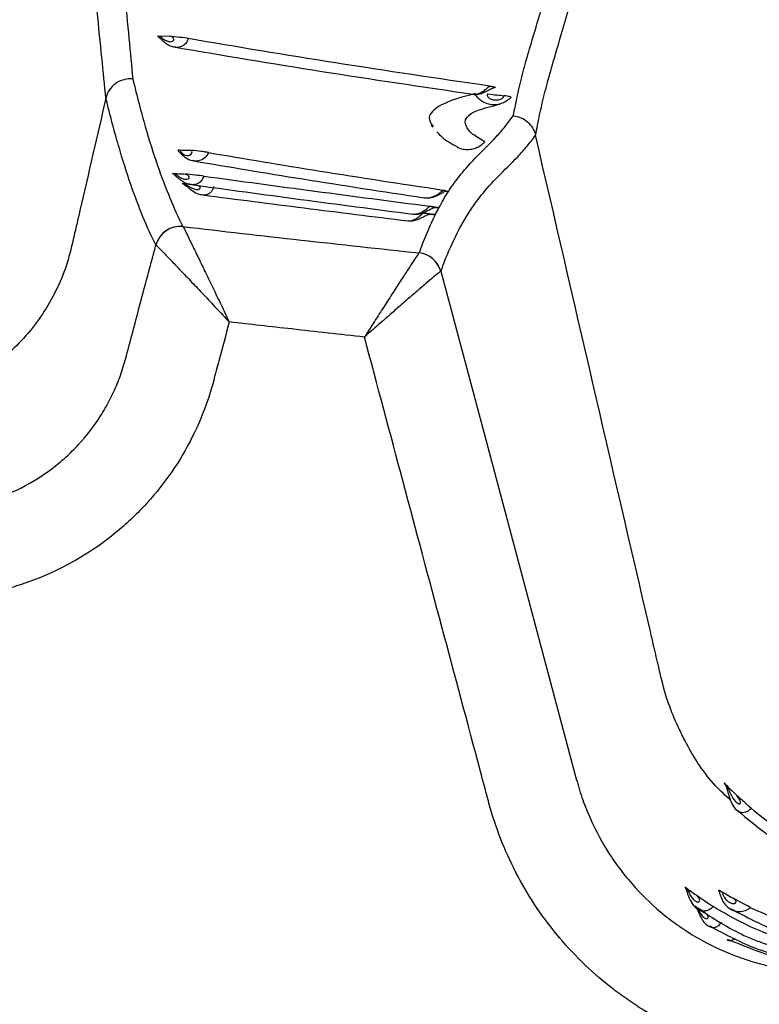
# Model space of a CAD drawing. Units: inches. Extents: x 200 to 359, y -256 to 259.
# Drawn here: x 271 to 273, y -254 to -252 of the extents above; entities that cross this region are included whole.
import ezdxf

# ---------------------------------------------------------------- set-up
doc = ezdxf.new("R2010")
doc.units = ezdxf.units.IN
doc.header["$MEASUREMENT"] = 0

msp = doc.modelspace()

# ---------------------------------------------------------------- linework, layer by layer
at = {"color": 7, "linetype": 'Continuous', "lineweight": 25}
for p, q in [((271.4258, -251.9408), (271.4521, -251.9419)), ((272.1669, -252.0547), (272.1652, -252.0546)), ((272.025, -252.1364), (272.0294, -252.1413)), ((272.0579, -252.2813), (272.0581, -252.2812)), ((272.0641, -252.2826), (272.0581, -252.282)), ((272.0355, -252.3178), (272.0341, -252.3177)), ((272.0259, -252.3328), (272.0219, -252.3326))]:
    msp.add_line(p, q, dxfattribs=at)
at = {"color": 7, "linetype": 'Continuous', "lineweight": 25, "flags": 128}
for points in [[(272.047, -252.4581), (272.1502, -252.8445), (272.3453, -253.5753), (272.3453, -253.5753)], [(272.6107, -253.8581), (272.6122, -253.8603), (272.6154, -253.8656), (272.6165, -253.8675), (272.6193, -253.8716), (272.6208, -253.8735), (272.6224, -253.8751), (272.6254, -253.8777), (272.6282, -253.8793), (272.6309, -253.8799), (272.6328, -253.8796), (272.6341, -253.8781), (272.6342, -253.8762), (272.634, -253.8752), (272.6316, -253.8707), (272.6312, -253.8702), (272.6249, -253.8645), (272.6249, -253.8645)]]:
    msp.add_lwpolyline(points, dxfattribs=at)
at = {"color": 7, "linetype": 'Continuous', "lineweight": 25}
for centre, start, end in [((271.4747, -252.4145), 83.3926, 165.0627), ((271.4749, -252.4146), 83.4383, 165.0364), ((271.9937, -252.4725), 15.0185, 83.8388), ((271.9939, -252.4724), 14.9949, 83.9004)]:
    msp.add_arc(centre, 0.055, start, end, dxfattribs=at)
for points, knots in [([(279.4953, -255.8288), (278.9193, -255.833), (278.3439, -255.8244), (277.4815, -255.8005), (277.1941, -255.7909), (276.6195, -255.7688), (276.3323, -255.7563), (275.4709, -255.7144), (274.8969, -255.6807), (273.7496, -255.6015), (273.1763, -255.5558), (272.317, -255.476), (272.0306, -255.4476), (271.6013, -255.4019), (271.4582, -255.3861), (271.1722, -255.3535), (271.0294, -255.3366), (270.3163, -255.2492), (269.7485, -255.1696), (268.9023, -255.0318), (268.6211, -254.9829), (268.0602, -254.8796), (267.7806, -254.8252), (266.9442, -254.6535), (266.3898, -254.5279), (265.2876, -254.2539), (264.7398, -254.1058), (263.9237, -253.864), (263.6526, -253.7802), (263.2473, -253.6497), (263.1125, -253.6054), (262.8432, -253.5152), (262.7088, -253.4694), (262.4406, -253.3757), (262.3068, -253.3278), (262.0399, -253.2293), (261.9069, -253.1787), (261.5088, -253.0234), (261.2448, -252.9152), (260.4555, -252.581), (259.9329, -252.3456), (259.2798, -252.051), (259.0839, -251.9626), (258.8879, -251.8747), (258.7571, -251.8162), (258.6917, -251.7871), (258.4956, -251.6993), (258.3651, -251.64), (258.1707, -251.5464), (258.106, -251.5144), (257.9776, -251.4492), (257.9139, -251.416), (257.5973, -251.2469), (257.3512, -251.1019), (256.874, -250.7911), (256.6428, -250.6255), (256.1965, -250.2721), (255.9814, -250.0843), (255.7238, -249.8339), (255.6729, -249.7831), (255.5722, -249.6798), (255.5223, -249.6273), (255.3756, -249.4682), (255.2812, -249.36), (255.0083, -249.0284), (254.8402, -248.7982), (254.5329, -248.3185), (254.3937, -248.0691), (254.2702, -247.8093)], [0, 0, 0, 0, 0.0625, 0.0625, 0.09375, 0.09375, 0.125, 0.125, 0.1875, 0.1875, 0.25, 0.25, 0.28125, 0.28125, 0.296875, 0.296875, 0.3125, 0.3125, 0.375, 0.375, 0.40625, 0.40625, 0.4375, 0.4375, 0.5, 0.5, 0.5625, 0.5625, 0.59375, 0.59375, 0.609375, 0.609375, 0.625, 0.625, 0.640625, 0.640625, 0.65625, 0.65625, 0.6875, 0.6875, 0.75, 0.75, 0.765625, 0.773438, 0.773438, 0.78125, 0.78125, 0.796875, 0.796875, 0.804688, 0.804688, 0.8125, 0.8125, 0.84375, 0.84375, 0.875, 0.875, 0.90625, 0.90625, 0.914063, 0.914063, 0.921875, 0.921875, 0.9375, 0.9375, 0.96875, 0.96875, 1, 1, 1, 1]), ([(272.2062, -252.1168), (272.2092, -252.1023), (272.2121, -252.0874), (272.2186, -252.057), (272.2223, -252.0415), (272.2348, -251.9933), (272.245, -251.9593), (272.2671, -251.8853), (272.279, -251.8453), (272.3033, -251.756), (272.3157, -251.7068), (272.3402, -251.5957), (272.3522, -251.5338), (272.3693, -251.4282), (272.3749, -251.3909), (272.3855, -251.3112), (272.3906, -251.2689), (272.405, -251.1334), (272.4134, -251.0317), (272.4233, -250.8551), (272.4261, -250.7922), (272.4307, -250.6566), (272.4324, -250.584), (272.4335, -250.5054)], [0, 0, 0, 0, 0.0625, 0.0625, 0.125, 0.125, 0.25, 0.25, 0.375, 0.375, 0.5, 0.5, 0.625, 0.625, 0.6875, 0.6875, 0.75, 0.75, 0.875, 0.875, 0.9375, 0.9375, 1, 1, 1, 1]), ([(272.255, -252.1592), (272.2579, -252.1447), (272.2607, -252.1298), (272.2672, -252.0994), (272.2708, -252.0838), (272.2831, -252.0356), (272.293, -252.0015), (272.3147, -251.9274), (272.3264, -251.8873), (272.3503, -251.7979), (272.3625, -251.7486), (272.3866, -251.6373), (272.3984, -251.5753), (272.4153, -251.4695), (272.4208, -251.4321), (272.4313, -251.3524), (272.4363, -251.31), (272.4506, -251.1744), (272.459, -251.0725), (272.469, -250.8958), (272.4719, -250.8328), (272.4766, -250.6972), (272.4784, -250.6246), (272.4795, -250.546)], [0, 0, 0, 0, 0.0625, 0.0625, 0.125, 0.125, 0.25, 0.25, 0.375, 0.375, 0.5, 0.5, 0.625, 0.625, 0.6875, 0.6875, 0.75, 0.75, 0.875, 0.875, 0.9375, 0.9375, 1, 1, 1, 1]), ([(271.291, -250.6953), (271.2937, -250.8041), (271.2966, -250.9005), (271.3013, -251.0319), (271.303, -251.0735), (271.3063, -251.1527), (271.308, -251.1904), (271.3132, -251.2983), (271.3167, -251.3634), (271.3239, -251.483), (271.3276, -251.5375), (271.3349, -251.638), (271.3386, -251.6839), (271.3458, -251.7689), (271.3493, -251.8079), (271.3595, -251.9172), (271.3655, -251.9801), (271.3709, -252.0356)], [0, 0, 0, 0, 0.125, 0.125, 0.1875, 0.1875, 0.25, 0.25, 0.375, 0.375, 0.5, 0.5, 0.625, 0.625, 0.75, 0.75, 1, 1, 1, 1]), ([(271.3119, -252.078), (271.3064, -252.0224), (271.2999, -251.9594), (271.2857, -251.8135), (271.2779, -251.73), (271.2665, -251.5792), (271.2627, -251.5247), (271.2553, -251.4048), (271.2516, -251.3396), (271.2446, -251.1956), (271.2413, -251.1169), (271.235, -250.9417), (271.232, -250.8453), (271.2294, -250.7365)], [0, 0, 0, 0, 0.25, 0.25, 0.5, 0.5, 0.625, 0.625, 0.75, 0.75, 0.875, 0.875, 1, 1, 1, 1]), ([(271.4258, -251.942), (271.4257, -251.9416), (271.4256, -251.9412), (271.4258, -251.9408), (271.4258, -251.9408)], [0, 0, 0, 0, 0.988225, 1, 1, 1, 1]), ([(271.4258, -251.9408), (271.4278, -251.9411), (271.4296, -251.942), (271.4334, -251.9444), (271.4355, -251.9462), (271.4406, -251.9499), (271.4433, -251.9514), (271.4484, -251.9533), (271.4508, -251.9538), (271.4551, -251.9539), (271.4571, -251.9535), (271.4601, -251.9518), (271.4611, -251.9504), (271.4608, -251.9472), (271.4595, -251.9455), (271.4561, -251.9431), (271.4541, -251.9422), (271.4521, -251.9419)], [0, 0, 0, 0, 0.125, 0.125, 0.25, 0.25, 0.375, 0.375, 0.5, 0.5, 0.625, 0.625, 0.75, 0.75, 0.875, 0.875, 1, 1, 1, 1]), ([(271.4257, -251.942), (271.4258, -251.9421), (271.4265, -251.9426), (271.429, -251.9448), (271.4339, -251.9492), (271.443, -251.9571), (271.4534, -251.964), (271.4619, -251.9651), (271.4641, -251.9654)], [0, 0, 0, 0, 0.017068, 0.121329, 0.243883, 0.461487, 0.859866, 1, 1, 1, 1]), ([(271.4929, -251.947), (271.4878, -251.9461), (271.4812, -251.9452), (271.4669, -251.9435), (271.4594, -251.9427), (271.4521, -251.9419)], [0, 0, 0, 0, 0.5, 0.5, 1, 1, 1, 1]), ([(271.4929, -251.947), (271.4919, -251.9495), (271.4896, -251.9554), (271.4829, -251.9626), (271.4747, -251.966), (271.4681, -251.9668), (271.4651, -251.9659), (271.464, -251.9656)], [0, 0, 0, 0, 0.194074, 0.463749, 0.761804, 0.918023, 1, 1, 1, 1]), ([(271.4643, -251.9659), (271.5703, -251.9839), (271.7811, -252.0196), (272.0061, -252.0527), (272.1179, -252.0691)], [0, 0, 0, 0, 0.503092, 1, 1, 1, 1]), ([(271.3709, -252.0356), (271.3643, -252.035), (271.3576, -252.0356), (271.3448, -252.039), (271.3388, -252.0418), (271.328, -252.0496), (271.3234, -252.0544), (271.316, -252.0654), (271.3134, -252.0715), (271.3119, -252.078)], [0, 0, 0, 0, 0.25, 0.25, 0.5, 0.5, 0.75, 0.75, 1, 1, 1, 1]), ([(271.3709, -252.0356), (271.3801, -252.0739), (271.3892, -252.1087), (271.4073, -252.1716), (271.4163, -252.1998), (271.4343, -252.2517), (271.4433, -252.2753), (271.4616, -252.3194), (271.4708, -252.3399), (271.4811, -252.3598)], [0, 0, 0, 0, 0.25, 0.25, 0.5, 0.5, 0.75, 0.75, 1, 1, 1, 1]), ([(272.1227, -252.068), (272.1147, -252.07), (272.0803, -252.0786), (272.0474, -252.0917), (272.0273, -252.1074), (272.0178, -252.1219), (272.0256, -252.1332), (272.0303, -252.1401)], [0, 0, 0, 0, 0.098147, 0.422724, 0.584944, 0.747163, 1, 1, 1, 1]), ([(272.1178, -252.0691), (272.1179, -252.0691), (272.1213, -252.0701), (272.1287, -252.0693), (272.1395, -252.0668), (272.1487, -252.0622), (272.1558, -252.0582), (272.1599, -252.0561), (272.1624, -252.055), (272.1642, -252.0545), (272.1646, -252.0544), (272.1653, -252.0546), (272.1657, -252.0548)], [0, 0, 0, 0, 0.003326, 0.159971, 0.324696, 0.515403, 0.614397, 0.679453, 0.740407, 0.808671, 0.904004, 1, 1, 1, 1]), ([(272.118, -252.069), (272.1184, -252.0691), (272.1211, -252.0699), (272.1274, -252.0687), (272.1361, -252.0653), (272.1451, -252.0593), (272.1508, -252.054), (272.1538, -252.0512)], [0, 0, 0, 0, 0.040857, 0.286199, 0.5269, 0.752671, 1, 1, 1, 1]), ([(272.2011, -252.076), (272.1957, -252.0816), (272.189, -252.0863), (272.1743, -252.0921), (272.1662, -252.0932), (272.1507, -252.0916), (272.1433, -252.0888), (272.134, -252.0824), (272.1311, -252.0798), (272.1263, -252.0743), (272.1243, -252.0713), (272.1227, -252.068)], [0, 0, 0, 0, 0.25, 0.25, 0.5, 0.5, 0.75, 0.75, 0.875, 0.875, 1, 1, 1, 1]), ([(272.1501, -252.0687), (272.1497, -252.0688), (272.1493, -252.0694), (272.1488, -252.0715), (272.1489, -252.0731), (272.1511, -252.0764), (272.1532, -252.078), (272.1582, -252.0804), (272.1611, -252.0812), (272.1672, -252.082), (272.1704, -252.082), (272.1766, -252.081), (272.1797, -252.0798), (272.1839, -252.0768), (272.1848, -252.0753), (272.1858, -252.0732), (272.186, -252.0726), (272.1863, -252.0725)], [0, 0, 0, 0, 0.125, 0.125, 0.25, 0.25, 0.375, 0.375, 0.5, 0.5, 0.625, 0.625, 0.75, 0.75, 0.875, 0.875, 1, 1, 1, 1]), ([(272.1501, -252.0687), (272.1568, -252.0694), (272.1636, -252.0701), (272.1704, -252.0708), (272.1757, -252.0714), (272.181, -252.0719), (272.1863, -252.0725)], [0.0005458248, 0.0005458248, 0.0005458248, 0.0005458248, 0.0010791934, 0.0010791934, 0.0010791934, 0.0014983501, 0.0014983501, 0.0014983501, 0.0014983501]), ([(272.1538, -252.0512), (272.1593, -252.052), (272.1629, -252.0527), (272.1664, -252.0538), (272.1665, -252.0542), (272.1669, -252.0547)], [0, 0, 0, 0, 0.5, 0.5, 1, 1, 1, 1]), ([(271.3119, -252.078), (271.2929, -252.1601), (271.2715, -252.2526), (271.2478, -252.3553), (271.2399, -252.3891), (271.2303, -252.4315), (271.206, -252.5), (271.155, -252.5853), (271.0701, -252.6669), (270.979, -252.7171), (270.8976, -252.7418), (270.8376, -252.7488), (270.7917, -252.7524), (270.705, -252.758), (270.6211, -252.7594), (270.5494, -252.7564), (270.5393, -252.756)], [0, 0, 0, 0, 0.211686, 0.2381502, 0.2646153, 0.2989797, 0.3471578, 0.4465148, 0.5452378, 0.6389343, 0.70467, 0.7570491, 0.7900038, 0.8201353, 0.9747698, 1, 1, 1, 1]), ([(271.4216, -252.4003), (271.4114, -252.3806), (271.4023, -252.3603), (271.3843, -252.3166), (271.3754, -252.2932), (271.3576, -252.2416), (271.3487, -252.2134), (271.3305, -252.1508), (271.3213, -252.1161), (271.3119, -252.078)], [0, 0, 0, 0, 0.25, 0.25, 0.5, 0.5, 0.75, 0.75, 1, 1, 1, 1]), ([(272.1092, -252.1145), (272.1138, -252.1113), (272.1228, -252.1048), (272.1587, -252.0956), (272.1767, -252.091)], [0, 0, 0, 0, 0.497555, 1, 1, 1, 1]), ([(272.2011, -252.076), (272.2023, -252.0757), (272.2011, -252.0752), (272.1951, -252.0739), (272.1905, -252.0732), (272.1863, -252.0725)], [0, 0, 0, 0, 0.5, 0.5, 1, 1, 1, 1]), ([(272.1437, -252.1738), (272.1339, -252.1681), (272.1133, -252.1559), (272.1006, -252.1386), (272.0993, -252.124), (272.1087, -252.1159), (272.112, -252.1131)], [0, 0, 0, 0, 0.265742, 0.555303, 0.844863, 1, 1, 1, 1]), ([(272.0641, -252.2826), (272.0719, -252.2705), (272.0808, -252.258), (272.1015, -252.2323), (272.1135, -252.2191), (272.1401, -252.1918), (272.1547, -252.1777), (272.1753, -252.1556), (272.182, -252.1481), (272.1945, -252.1327), (272.2005, -252.1248), (272.2062, -252.1168)], [0, 0, 0, 0, 0.25, 0.25, 0.5, 0.5, 0.75, 0.75, 0.875, 0.875, 1, 1, 1, 1]), ([(272.2062, -252.1168), (272.2177, -252.1178), (272.2288, -252.1226), (272.2462, -252.1376), (272.2524, -252.1481), (272.255, -252.1592)], [0, 0, 0, 0, 0.5, 0.5, 1, 1, 1, 1]), ([(272.0387, -252.1515), (272.0419, -252.1554), (272.052, -252.1677), (272.0701, -252.1776), (272.0824, -252.1844)], [0, 0, 0, 0, 0.3184734, 1, 1, 1, 1]), ([(269.7808, -252.1631), (269.8073, -252.2628), (269.8471, -252.4124), (269.8901, -252.5745), (269.9067, -252.6368), (269.9117, -252.6555), (269.9134, -252.6617), (269.9172, -252.674), (269.9193, -252.6801), (269.9301, -252.7105), (269.9409, -252.7342), (269.9606, -252.7687), (269.9678, -252.78), (269.9828, -252.8017), (269.9908, -252.8121), (270.0161, -252.8423), (270.0347, -252.8609), (270.0756, -252.895), (270.0972, -252.91), (270.1314, -252.9295), (270.1431, -252.9355), (270.1671, -252.9465), (270.1794, -252.9515), (270.2045, -252.9604), (270.2171, -252.9642), (270.2426, -252.9708), (270.2555, -252.9734), (270.2945, -252.98), (270.3207, -252.9839), (270.3992, -252.9943), (270.4515, -252.9993), (270.6087, -253.0087), (270.7135, -253.0073), (270.8707, -252.9938), (270.9233, -252.9874), (270.9883, -252.9771), (271.0013, -252.975), (271.0271, -252.9698), (271.0399, -252.9666), (271.0779, -252.9552), (271.1029, -252.9452), (271.1499, -252.9213), (271.1721, -252.9074), (271.2036, -252.8837), (271.2138, -252.8753), (271.2335, -252.8575), (271.243, -252.8481), (271.27, -252.8189), (271.2861, -252.798), (271.3073, -252.7646), (271.3139, -252.7531), (271.3262, -252.7295), (271.3318, -252.7173), (271.3418, -252.6928), (271.3463, -252.6804), (271.3521, -252.6615), (271.3539, -252.6552), (271.3572, -252.6424), (271.3657, -252.6106), (271.3877, -252.5277), (271.408, -252.4513), (271.4216, -252.4003)], [0, 0, 0, 0, 0.125, 0.1875, 0.203125, 0.203125, 0.210937, 0.210937, 0.21875, 0.21875, 0.25, 0.25, 0.265625, 0.265625, 0.28125, 0.28125, 0.3125, 0.3125, 0.34375, 0.34375, 0.359375, 0.359375, 0.375, 0.375, 0.390625, 0.390625, 0.40625, 0.40625, 0.4375, 0.4375, 0.5, 0.5, 0.625, 0.625, 0.6875, 0.6875, 0.703125, 0.703125, 0.71875, 0.71875, 0.75, 0.75, 0.78125, 0.78125, 0.796875, 0.796875, 0.8125, 0.8125, 0.84375, 0.84375, 0.859375, 0.859375, 0.875, 0.875, 0.890625, 0.890625, 0.898437, 0.898437, 0.90625, 0.9375, 1, 1, 1, 1]), ([(272.047, -252.4581), (272.0541, -252.4391), (272.0621, -252.4191), (272.0819, -252.3761), (272.0936, -252.3532), (272.1171, -252.3162), (272.1261, -252.3035), (272.147, -252.2773), (272.1592, -252.2638), (272.1864, -252.236), (272.2015, -252.2216), (272.223, -252.199), (272.2299, -252.1913), (272.2429, -252.1755), (272.249, -252.1675), (272.255, -252.1593)], [0, 0, 0, 0, 0.25, 0.25, 0.5, 0.5, 0.625, 0.625, 0.75, 0.75, 0.875, 0.875, 0.9375, 0.9375, 1, 1, 1, 1]), ([(272.0823, -252.1844), (272.0826, -252.1847), (272.0864, -252.1875), (272.0936, -252.1893), (272.1041, -252.1908), (272.1144, -252.1902), (272.1255, -252.1869), (272.1356, -252.1814), (272.141, -252.1764), (272.1437, -252.1738)], [0, 0, 0, 0, 0.01887, 0.221335, 0.322363, 0.497127, 0.670353, 0.828887, 1, 1, 1, 1]), ([(272.6836, -253.62), (272.6722, -253.6096), (272.6332, -253.5737), (272.5844, -253.4972), (272.5452, -253.41), (272.5278, -253.3387), (272.5162, -253.288), (272.4254, -252.8967), (272.3385, -252.5204), (272.255, -252.1593)], [0, 0, 0, 0, 0.030073, 0.10312, 0.17461, 0.215775, 0.245991, 0.276202, 1, 1, 1, 1]), ([(271.4696, -252.1925), (271.4704, -252.1934), (271.4726, -252.1958), (271.4783, -252.2019), (271.4876, -252.2094), (271.4968, -252.2148), (271.503, -252.215), (271.5039, -252.2151)], [0, 0, 0, 0, 0.104522, 0.294271, 0.5617, 0.935095, 1, 1, 1, 1]), ([(271.4698, -252.1923), (271.4699, -252.1921), (271.4699, -252.1917), (271.4726, -252.1916), (271.4738, -252.1915), (271.4738, -252.1915)], [0, 0, 0, 0, 0.439894, 0.99119, 1, 1, 1, 1]), ([(271.4738, -252.1915), (271.4816, -252.1918), (271.4893, -252.1921), (271.4971, -252.1924), (271.4976, -252.1924), (271.4982, -252.1925), (271.4987, -252.1925)], [0.00060183, 0.00060183, 0.00060183, 0.00060183, 0.0015875, 0.0015875, 0.0015875, 0.001658229, 0.001658229, 0.001658229, 0.001658229]), ([(271.4738, -252.1915), (271.4744, -252.1917), (271.4749, -252.1922), (271.4758, -252.1937), (271.4761, -252.1942), (271.477, -252.1957), (271.4775, -252.1966), (271.479, -252.1984), (271.4796, -252.199), (271.481, -252.2003), (271.4818, -252.2009), (271.4841, -252.2023), (271.4855, -252.2028), (271.4895, -252.2039), (271.4917, -252.2038), (271.4957, -252.2031), (271.4974, -252.2023), (271.4998, -252.2002), (271.5006, -252.1989), (271.5011, -252.1963), (271.5009, -252.1951), (271.5, -252.1933), (271.4993, -252.1927), (271.4987, -252.1925)], [0, 0, 0, 0, 0.125, 0.125, 0.1875, 0.1875, 0.25, 0.25, 0.28125, 0.28125, 0.3125, 0.3125, 0.375, 0.375, 0.5, 0.5, 0.625, 0.625, 0.75, 0.75, 0.875, 0.875, 1, 1, 1, 1]), ([(271.5374, -252.1973), (271.5355, -252.197), (271.5331, -252.1966), (271.5276, -252.1958), (271.5243, -252.1954), (271.5141, -252.1942), (271.5063, -252.1933), (271.4987, -252.1925)], [0, 0, 0, 0, 0.25, 0.25, 0.5, 0.5, 1, 1, 1, 1]), ([(271.5374, -252.1973), (271.5358, -252.2002), (271.5319, -252.2075), (271.5214, -252.2145), (271.511, -252.2169), (271.5052, -252.2155), (271.5039, -252.2151)], [0, 0, 0, 0, 0.239507, 0.599258, 0.909468, 1, 1, 1, 1]), ([(271.5374, -252.1973), (271.6149, -252.2107), (271.6966, -252.2242), (271.8682, -252.2517), (271.9581, -252.2656), (272.052, -252.2797)], [0, 0, 0, 0, 0.5, 0.5, 1, 1, 1, 1]), ([(271.505, -252.2156), (271.5826, -252.2288), (271.739, -252.2553), (271.9199, -252.2828), (272.011, -252.2967)], [0, 0, 0, 0, 0.496199, 1, 1, 1, 1]), ([(271.4591, -252.2435), (271.4589, -252.2433), (271.4588, -252.2431), (271.459, -252.2429), (271.459, -252.2429)], [0, 0, 0, 0, 0.986595, 1, 1, 1, 1]), ([(271.459, -252.2429), (271.4633, -252.2432), (271.4676, -252.2434), (271.4719, -252.2437), (271.4765, -252.244), (271.4811, -252.2443), (271.4857, -252.2446)], [0.0005415082, 0.0005415082, 0.0005415082, 0.0005415082, 0.001, 0.001, 0.001, 0.0014924277, 0.0014924277, 0.0014924277, 0.0014924277]), ([(271.459, -252.2429), (271.4611, -252.2432), (271.463, -252.2439), (271.467, -252.2463), (271.4691, -252.2481), (271.4742, -252.2516), (271.477, -252.2532), (271.4821, -252.2552), (271.4845, -252.2557), (271.489, -252.2559), (271.491, -252.2556), (271.4941, -252.2541), (271.4951, -252.2528), (271.4947, -252.2496), (271.4934, -252.248), (271.4898, -252.2456), (271.4877, -252.2449), (271.4857, -252.2446)], [0, 0, 0, 0, 0.125, 0.125, 0.25, 0.25, 0.375, 0.375, 0.5, 0.5, 0.625, 0.625, 0.75, 0.75, 0.875, 0.875, 1, 1, 1, 1]), ([(271.459, -252.2436), (271.4595, -252.244), (271.4608, -252.2449), (271.4644, -252.248), (271.4704, -252.2533), (271.48, -252.2607), (271.4903, -252.2665), (271.4976, -252.267), (271.4996, -252.2672)], [0, 0, 0, 0, 0.081878, 0.186833, 0.325671, 0.563819, 0.883256, 1, 1, 1, 1]), ([(271.479, -252.2652), (271.4796, -252.2653), (271.4806, -252.2655), (271.4844, -252.2678), (271.489, -252.2713), (271.4959, -252.277), (271.5058, -252.2841), (271.516, -252.2894), (271.5228, -252.2898), (271.5246, -252.2899)], [0, 0, 0, 0, 0.16406, 0.258462, 0.351053, 0.467077, 0.681187, 0.912687, 1, 1, 1, 1]), ([(271.4797, -252.2653), (271.4848, -252.2656), (271.49, -252.266), (271.4951, -252.2663), (271.4959, -252.2664), (271.4966, -252.2664), (271.4974, -252.2665)], [0.0005438546, 0.0005438546, 0.0005438546, 0.0005438546, 0.0010939313, 0.0010939313, 0.0010939313, 0.0011746779, 0.0011746779, 0.0011746779, 0.0011746779]), ([(271.4797, -252.2653), (271.4806, -252.2654), (271.4845, -252.266), (271.4896, -252.2687), (271.496, -252.2729), (271.501, -252.2756), (271.5054, -252.2774), (271.5088, -252.2783), (271.5119, -252.2786), (271.5146, -252.2785), (271.517, -252.2778), (271.5186, -252.2766), (271.519, -252.2753), (271.5188, -252.2739), (271.5182, -252.2726), (271.5165, -252.2708), (271.5148, -252.2701), (271.5136, -252.2696)], [0, 0, 0, 0, 0.050518, 0.214034, 0.306313, 0.393085, 0.47156, 0.54668, 0.593928, 0.663581, 0.726839, 0.780985, 0.833771, 0.846245, 0.903357, 0.931103, 1, 1, 1, 1]), ([(271.5267, -252.2491), (271.5216, -252.2484), (271.5149, -252.2476), (271.5006, -252.2461), (271.493, -252.2453), (271.4857, -252.2446)], [0, 0, 0, 0, 0.5, 0.5, 1, 1, 1, 1]), ([(271.5267, -252.2491), (271.5261, -252.2507), (271.5243, -252.2558), (271.5192, -252.2624), (271.5111, -252.2672), (271.5043, -252.2683), (271.5003, -252.2678), (271.4996, -252.2677)], [0, 0, 0, 0, 0.130685, 0.42179, 0.671702, 0.936517, 1, 1, 1, 1]), ([(271.5267, -252.2491), (271.6066, -252.26), (271.688, -252.271), (271.8533, -252.293), (271.9373, -252.3041), (272.0227, -252.3151)], [0, 0, 0, 0, 0.5, 0.5, 1, 1, 1, 1]), ([(271.4999, -252.2678), (271.5789, -252.2785), (271.7368, -252.3), (271.9026, -252.3217), (271.9854, -252.3325)], [0, 0, 0, 0, 0.500351, 1, 1, 1, 1]), ([(271.5486, -252.2716), (271.5478, -252.2741), (271.5462, -252.2794), (271.5414, -252.2856), (271.5349, -252.2898), (271.5289, -252.2911), (271.5253, -252.2904), (271.5246, -252.2903)], [0, 0, 0, 0, 0.209326, 0.436878, 0.680818, 0.932962, 1, 1, 1, 1]), ([(272.0104, -252.2966), (272.0146, -252.2969), (272.0232, -252.2974), (272.0359, -252.2937), (272.0462, -252.2884), (272.0529, -252.2842), (272.0564, -252.2821), (272.0577, -252.2814), (272.0579, -252.2813), (272.0579, -252.2813)], [0, 0, 0, 0, 0.223003, 0.462359, 0.694951, 0.8239, 0.904696, 0.978871, 1, 1, 1, 1]), ([(272.011, -252.2966), (272.014, -252.2968), (272.0207, -252.2973), (272.0315, -252.294), (272.0425, -252.288), (272.0488, -252.2825), (272.052, -252.2797)], [0, 0, 0, 0, 0.224275, 0.49617, 0.747298, 1, 1, 1, 1]), ([(272.052, -252.2797), (272.054, -252.2801), (272.0579, -252.2807), (272.0586, -252.2811), (272.0579, -252.2813), (272.0579, -252.2813)], [0, 0, 0, 0, 0.479801, 0.962786, 1, 1, 1, 1]), ([(272.057, -252.2818), (272.0571, -252.2818), (272.0579, -252.2819), (272.0604, -252.2822), (272.0627, -252.2825), (272.0641, -252.2826)], [0, 0, 0, 0, 0.097223, 0.483362, 1, 1, 1, 1]), ([(271.5826, -252.5694), (271.5751, -252.5979), (271.5637, -252.6407), (271.5523, -252.6834), (271.5447, -252.712), (271.5405, -252.7261), (271.5263, -252.768), (271.5149, -252.7953), (271.4883, -252.8486), (271.4732, -252.874), (271.44, -252.9224), (271.4217, -252.9455), (271.3918, -252.9783), (271.3814, -252.989), (271.3599, -253.0095), (271.3489, -253.0193), (271.2923, -253.0664), (271.2427, -253.0974), (271.1751, -253.1277), (271.1613, -253.1333), (271.1334, -253.1435), (271.1053, -253.1528), (271.0768, -253.16), (271.0481, -253.1663), (271.0336, -253.1688), (270.9609, -253.1807), (270.9022, -253.1882), (270.7263, -253.2038), (270.6091, -253.2055), (270.4334, -253.1951), (270.3749, -253.1894), (270.3017, -253.1796), (270.2871, -253.1775), (270.2579, -253.1731), (270.2433, -253.1708), (270.1998, -253.1631), (270.1712, -253.1561), (270.129, -253.1425), (270.115, -253.1374), (270.0875, -253.1264), (270.074, -253.1205), (270.0343, -253.1014), (270.0088, -253.0869), (269.9721, -253.0626), (269.9601, -253.0541), (269.9366, -253.0361), (269.9251, -253.0267), (269.8918, -252.9973), (269.8712, -252.9764), (269.8329, -252.932), (269.8153, -252.9086), (269.7912, -252.8713), (269.7835, -252.8586), (269.7692, -252.8327), (269.7625, -252.8196), (269.7439, -252.7799), (269.7334, -252.7527), (269.7204, -252.711), (269.7167, -252.6969), (269.7092, -252.6687), (269.6755, -252.5418), (269.6418, -252.4149), (269.6118, -252.3021)], [0, 0, 0, 0, 0.03125, 0.046875, 0.046875, 0.0625, 0.0625, 0.09375, 0.09375, 0.125, 0.125, 0.15625, 0.15625, 0.171875, 0.171875, 0.1875, 0.1875, 0.25, 0.25, 0.265625, 0.265625, 0.28125, 0.296875, 0.296875, 0.3125, 0.3125, 0.375, 0.375, 0.5, 0.5, 0.5625, 0.5625, 0.578125, 0.578125, 0.59375, 0.59375, 0.625, 0.625, 0.640625, 0.640625, 0.65625, 0.65625, 0.6875, 0.6875, 0.703125, 0.703125, 0.71875, 0.71875, 0.75, 0.75, 0.78125, 0.78125, 0.796875, 0.796875, 0.8125, 0.8125, 0.84375, 0.84375, 0.859375, 0.859375, 0.875, 1, 1, 1, 1]), ([(271.525, -252.2905), (271.5987, -252.3), (271.7463, -252.319), (271.8983, -252.3379), (271.9744, -252.3474)], [0, 0, 0, 0, 0.499426, 1, 1, 1, 1]), ([(271.9744, -252.347), (271.9759, -252.3472), (271.9803, -252.348), (271.9891, -252.3447), (271.9993, -252.3384), (272.0057, -252.3325), (272.0087, -252.3297)], [0, 0, 0, 0, 0.146249, 0.459569, 0.743082, 1, 1, 1, 1]), ([(271.9852, -252.3322), (271.9883, -252.3325), (271.9954, -252.3331), (272.0068, -252.3303), (272.0173, -252.3256), (272.0254, -252.3213), (272.03, -252.319), (272.032, -252.3182), (272.0325, -252.3181), (272.0325, -252.3181)], [0, 0, 0, 0, 0.1734827, 0.4005648, 0.6493883, 0.7996748, 0.8998178, 0.9919221, 1, 1, 1, 1]), ([(271.9854, -252.3324), (271.9885, -252.3325), (271.9948, -252.3326), (272.0054, -252.3284), (272.0148, -252.3222), (272.0205, -252.317), (272.0227, -252.3151)], [0, 0, 0, 0, 0.264996, 0.531277, 0.820109, 1, 1, 1, 1]), ([(272.0087, -252.3297), (272.0097, -252.3298), (272.0116, -252.3301), (272.0142, -252.3304), (272.0165, -252.3307), (272.0188, -252.3311), (272.021, -252.3315), (272.0229, -252.3318), (272.0241, -252.3322), (272.0248, -252.3324), (272.0252, -252.3325), (272.0254, -252.3326), (272.026, -252.3327), (272.028, -252.3329), (272.0314, -252.3333), (272.0338, -252.3335), (272.0352, -252.3336)], [0, 0, 0, 0, 0.072207, 0.144198, 0.21671, 0.290463, 0.395803, 0.507293, 0.630562, 0.751112, 0.765871, 0.77978, 0.805328, 0.855238, 0.917197, 1, 1, 1, 1]), ([(272.0227, -252.3151), (272.0235, -252.3152), (272.0252, -252.3154), (272.0273, -252.3157), (272.0293, -252.316), (272.0311, -252.3163), (272.0328, -252.3166), (272.0342, -252.317), (272.035, -252.3173), (272.0352, -252.3175), (272.0353, -252.3176), (272.0354, -252.3177), (272.0366, -252.3178), (272.0395, -252.3182), (272.0418, -252.3184), (272.043, -252.3185)], [0, 0, 0, 0, 0.071126, 0.14205, 0.213431, 0.285916, 0.390118, 0.49961, 0.624401, 0.750476, 0.782294, 0.81278, 0.865893, 0.923417, 1, 1, 1, 1]), ([(272.0325, -252.3181), (272.033, -252.3179), (272.0341, -252.3176), (272.0342, -252.3177), (272.0343, -252.3177)], [0, 0, 0, 0, 0.373303, 1, 1, 1, 1]), ([(272.043, -252.3185), (272.0406, -252.3183), (272.0382, -252.3181), (272.0357, -252.3178), (272.0357, -252.3178), (272.0356, -252.3178), (272.0355, -252.3178)], [0, 0, 0, 0, 0.0001858585, 0.0001858585, 0.0001858585, 0.0001915108, 0.0001915108, 0.0001915108, 0.0001915108]), ([(271.9744, -252.3472), (271.9771, -252.3474), (271.9835, -252.348), (271.994, -252.3455), (272.0041, -252.3411), (272.0123, -252.3368), (272.0174, -252.3343), (272.02, -252.3334), (272.0208, -252.3332), (272.021, -252.3332)], [0, 0, 0, 0, 0.155736, 0.371226, 0.621806, 0.783916, 0.885849, 0.975518, 1, 1, 1, 1]), ([(271.9997, -252.4177), (272.0044, -252.4048), (272.0095, -252.3914), (272.0212, -252.3635), (272.0276, -252.3489), (272.0352, -252.3336)], [0, 0, 0, 0, 0.5, 0.5, 1, 1, 1, 1]), ([(272.021, -252.3332), (272.0217, -252.333), (272.0232, -252.3326), (272.0241, -252.3327), (272.0245, -252.3327)], [0, 0, 0, 0, 0.429013, 1, 1, 1, 1]), ([(272.0352, -252.3336), (272.0322, -252.3334), (272.0292, -252.3331), (272.0261, -252.3328), (272.0261, -252.3328), (272.026, -252.3328), (272.0259, -252.3328)], [0, 0, 0, 0, 0.0002347891, 0.0002347891, 0.0002347891, 0.0002404453, 0.0002404453, 0.0002404453, 0.0002404453]), ([(271.4811, -252.3599), (271.4815, -252.3603), (271.4825, -252.3623), (271.4851, -252.3675), (271.4862, -252.3696), (271.4886, -252.3744), (271.4899, -252.3771), (271.4944, -252.3863), (271.4981, -252.3937), (271.5061, -252.4102), (271.5105, -252.4193), (271.5201, -252.4391), (271.5253, -252.4498), (271.5359, -252.4719), (271.5414, -252.4833), (271.5528, -252.507), (271.5587, -252.5193), (271.5676, -252.5379), (271.5706, -252.5442), (271.5766, -252.5568), (271.5796, -252.5631), (271.5826, -252.5694)], [0, 0, 0, 0, 0.125, 0.125, 0.1875, 0.1875, 0.25, 0.25, 0.375, 0.375, 0.5, 0.5, 0.625, 0.625, 0.75, 0.75, 0.875, 0.875, 0.9375, 0.9375, 1, 1, 1, 1]), ([(271.4217, -252.4004), (271.4222, -252.4007), (271.4239, -252.4022), (271.428, -252.4063), (271.4297, -252.408), (271.4335, -252.4119), (271.4357, -252.4141), (271.4428, -252.4214), (271.4485, -252.4274), (271.4613, -252.4407), (271.4683, -252.4481), (271.4835, -252.464), (271.4917, -252.4727), (271.5086, -252.4905), (271.5173, -252.4998), (271.5353, -252.5189), (271.5446, -252.5288), (271.5588, -252.5439), (271.5635, -252.549), (271.5731, -252.5592), (271.5779, -252.5643), (271.5826, -252.5694)], [0, 0, 0, 0, 0.125, 0.125, 0.1875, 0.1875, 0.25, 0.25, 0.375, 0.375, 0.5, 0.5, 0.625, 0.625, 0.75, 0.75, 0.875, 0.875, 0.9375, 0.9375, 1, 1, 1, 1]), ([(271.9996, -252.4178), (271.9992, -252.4181), (271.998, -252.4198), (271.9941, -252.4255), (271.9914, -252.4296), (271.9845, -252.4398), (271.9804, -252.446), (271.9711, -252.4603), (271.9659, -252.4682), (271.9547, -252.4855), (271.9486, -252.495), (271.9359, -252.5146), (271.9293, -252.5248), (271.9155, -252.5462), (271.9084, -252.5572), (271.8977, -252.574), (271.894, -252.5797), (271.8868, -252.591), (271.8831, -252.5968), (271.8795, -252.6024)], [0, 0, 0, 0, 0.125, 0.125, 0.25, 0.25, 0.375, 0.375, 0.5, 0.5, 0.625, 0.625, 0.75, 0.75, 0.875, 0.875, 0.9375, 0.9375, 1, 1, 1, 1]), ([(272.0469, -252.4582), (272.0463, -252.4584), (272.0447, -252.4597), (272.0392, -252.4641), (272.0353, -252.4672), (272.0258, -252.4752), (272.0201, -252.48), (272.0071, -252.4912), (271.9999, -252.4973), (271.9842, -252.5109), (271.9757, -252.5182), (271.9581, -252.5336), (271.9489, -252.5416), (271.9297, -252.5583), (271.9198, -252.567), (271.9048, -252.5801), (271.8998, -252.5846), (271.8896, -252.5935), (271.8845, -252.598), (271.8795, -252.6024)], [0, 0, 0, 0, 0.125, 0.125, 0.25, 0.25, 0.375, 0.375, 0.5, 0.5, 0.625, 0.625, 0.75, 0.75, 0.875, 0.875, 0.9375, 0.9375, 1, 1, 1, 1]), ([(271.8795, -252.6024), (271.8261, -252.5966), (271.7728, -252.5908), (271.7195, -252.5848), (271.6739, -252.5797), (271.6283, -252.5746), (271.5826, -252.5694)], [0, 0, 0, 0, 0.00408713, 0.00408713, 0.00408713, 0.007586276, 0.007586276, 0.007586276, 0.007586276]), ([(275.2209, -252.8775), (275.1645, -253.0888), (275.1011, -253.3265), (275.0376, -253.5642), (275.027, -253.6039), (275.0236, -253.6171), (275.0163, -253.6434), (275.0123, -253.6565), (274.9906, -253.7213), (274.968, -253.7704), (274.9267, -253.8402), (274.9117, -253.8628), (274.8791, -253.9066), (274.8617, -253.9276), (274.8066, -253.9872), (274.766, -254.0228), (274.7103, -254.062), (274.6989, -254.0696), (274.6758, -254.0841), (274.6641, -254.091), (274.6286, -254.1108), (274.6043, -254.1227), (274.5546, -254.1438), (274.5292, -254.1531), (274.4902, -254.165), (274.4771, -254.1687), (274.4505, -254.1753), (274.4372, -254.1782), (274.3171, -254.2046), (274.2097, -254.2236), (273.9933, -254.2525), (273.8842, -254.2624), (273.6664, -254.2729), (273.5573, -254.2736), (273.3936, -254.2678), (273.339, -254.2647), (273.2302, -254.2562), (273.1759, -254.2508), (273.0137, -254.2313), (272.9063, -254.2138), (272.7861, -254.1889), (272.7728, -254.1861), (272.7462, -254.1803), (272.7328, -254.1774), (272.693, -254.168), (272.6664, -254.1603), (272.589, -254.1331), (272.5401, -254.1097), (272.482, -254.0742), (272.4706, -254.0667), (272.448, -254.0512), (272.4369, -254.0431), (272.4043, -254.018), (272.3837, -254.0003), (272.3248, -253.9441), (272.2897, -253.9027), (272.2434, -253.8344), (272.2293, -253.811), (272.2038, -253.763), (272.1808, -253.7139), (272.1631, -253.6625), (272.1518, -253.623), (272.1484, -253.6097), (272.1413, -253.5832), (272.1095, -253.4639), (272.021, -253.1326), (271.9361, -252.8145), (271.8795, -252.6024)], [0, 0, 0, 0, 0.125, 0.140625, 0.140625, 0.148437, 0.148437, 0.15625, 0.15625, 0.1875, 0.1875, 0.203125, 0.203125, 0.21875, 0.21875, 0.25, 0.25, 0.257812, 0.257812, 0.265625, 0.265625, 0.28125, 0.28125, 0.296875, 0.296875, 0.304687, 0.304687, 0.3125, 0.3125, 0.375, 0.375, 0.4375, 0.4375, 0.5, 0.5, 0.53125, 0.53125, 0.5625, 0.5625, 0.625, 0.625, 0.632812, 0.632812, 0.640625, 0.640625, 0.65625, 0.65625, 0.6875, 0.6875, 0.695312, 0.695312, 0.703125, 0.703125, 0.71875, 0.71875, 0.75, 0.75, 0.765625, 0.765625, 0.78125, 0.796875, 0.796875, 0.804688, 0.804688, 0.8125, 0.875, 1, 1, 1, 1]), ([(272.3453, -253.5753), (272.3463, -253.579), (272.3473, -253.5827), (272.3494, -253.5899), (272.3526, -253.6008), (272.3562, -253.6115), (272.3637, -253.6328), (272.3693, -253.6467), (272.3876, -253.6878), (272.4019, -253.7141), (272.4267, -253.7522), (272.4355, -253.7646), (272.4539, -253.7884), (272.4635, -253.7999), (272.4937, -253.8332), (272.5154, -253.8538), (272.5507, -253.8821), (272.563, -253.8912), (272.588, -253.9081), (272.6007, -253.9161), (272.6398, -253.9384), (272.6669, -253.9511), (272.7092, -253.9671), (272.7236, -253.9718), (272.7455, -253.9781), (272.7528, -253.9801), (272.7674, -253.9836), (272.7748, -253.9853), (272.8116, -253.9935), (272.9588, -254.0245), (273.1075, -254.0464), (273.2871, -254.064), (273.3473, -254.0685), (273.4677, -254.0743), (273.528, -254.0758), (273.7085, -254.0757), (273.8288, -254.0698), (274.069, -254.0461), (274.1881, -254.0284), (274.3359, -253.9991), (274.3653, -253.9928), (274.4021, -253.9846), (274.4095, -253.9829), (274.4241, -253.9792), (274.4314, -253.9773), (274.453, -253.9709), (274.4672, -253.9662), (274.509, -253.9502), (274.5359, -253.9374), (274.5749, -253.915), (274.5877, -253.907), (274.6125, -253.89), (274.6246, -253.881), (274.6594, -253.8528), (274.681, -253.8324), (274.7211, -253.788), (274.7396, -253.7639), (274.7722, -253.7137), (274.7864, -253.6875), (274.8046, -253.6466), (274.8102, -253.6327), (274.8177, -253.6115), (274.82, -253.6043), (274.8245, -253.5899), (274.8266, -253.5826), (274.8286, -253.5753)], [0, 0, 0, 0, 0.003906, 0.003906, 0.007813, 0.015625, 0.015625, 0.03125, 0.03125, 0.0625, 0.0625, 0.078125, 0.078125, 0.09375, 0.09375, 0.125, 0.125, 0.140625, 0.140625, 0.15625, 0.15625, 0.1875, 0.1875, 0.203125, 0.203125, 0.210938, 0.210938, 0.21875, 0.21875, 0.25, 0.375, 0.375, 0.4375, 0.4375, 0.5, 0.5, 0.625, 0.625, 0.75, 0.75, 0.78125, 0.78125, 0.789062, 0.789062, 0.796875, 0.796875, 0.8125, 0.8125, 0.84375, 0.84375, 0.859375, 0.859375, 0.875, 0.875, 0.90625, 0.90625, 0.9375, 0.9375, 0.96875, 0.96875, 0.984375, 0.984375, 0.992187, 0.992187, 1, 1, 1, 1]), ([(272.6689, -253.5816), (272.6715, -253.5846), (272.6738, -253.5876), (272.6778, -253.5943), (272.6795, -253.5979), (272.6828, -253.6051), (272.6844, -253.6087), (272.6882, -253.6152), (272.6902, -253.6182), (272.6947, -253.6233), (272.6971, -253.6255), (272.701, -253.6274), (272.7023, -253.6278), (272.704, -253.6273), (272.7045, -253.6269), (272.705, -253.6257), (272.7051, -253.6249), (272.7047, -253.6223), (272.704, -253.6205), (272.7023, -253.6171), (272.7012, -253.6154), (272.6979, -253.6107), (272.6954, -253.6077), (272.6926, -253.605)], [0, 0, 0, 0, 0.125, 0.125, 0.25, 0.25, 0.375, 0.375, 0.5, 0.5, 0.625, 0.625, 0.6875, 0.6875, 0.71875, 0.71875, 0.75, 0.75, 0.8125, 0.8125, 0.875, 0.875, 1, 1, 1, 1]), ([(272.6694, -253.583), (272.6708, -253.5849), (272.6734, -253.5883), (272.6761, -253.5976), (272.6796, -253.6115), (272.6857, -253.6272), (272.6926, -253.6387), (272.6974, -253.6419), (272.6976, -253.642)], [0, 0, 0, 0, 0.163752, 0.288635, 0.458548, 0.752958, 0.992249, 1, 1, 1, 1]), ([(272.7286, -253.6372), (272.7259, -253.6349), (272.7229, -253.6323), (272.7167, -253.6269), (272.7136, -253.6242), (272.7044, -253.616), (272.6984, -253.6105), (272.6926, -253.605)], [0, 0, 0, 0, 0.25, 0.25, 0.5, 0.5, 1, 1, 1, 1]), ([(272.7286, -253.6372), (272.7274, -253.6385), (272.7243, -253.642), (272.7189, -253.6453), (272.7129, -253.6471), (272.707, -253.6471), (272.7015, -253.6456), (272.6988, -253.6427), (272.6977, -253.6415)], [0, 0, 0, 0, 0.125372, 0.330262, 0.484018, 0.655675, 0.86147, 1, 1, 1, 1]), ([(272.6978, -253.6413), (272.7194, -253.6597), (272.7651, -253.6988), (272.8434, -253.7428), (272.9288, -253.7764), (272.9883, -253.7885), (273.0179, -253.7945)], [0, 0, 0, 0, 0.2281343, 0.4847494, 0.7434476, 1, 1, 1, 1]), ([(272.7286, -253.6372), (272.763, -253.6668), (272.7997, -253.6918), (272.8582, -253.7226), (272.8781, -253.7316), (272.9186, -253.7473), (272.9393, -253.754), (272.9601, -253.7594)], [0, 0, 0, 0, 0.5, 0.5, 0.75, 0.75, 1, 1, 1, 1]), ([(272.5842, -253.8111), (272.584, -253.8107), (272.5838, -253.8104), (272.5838, -253.8102), (272.5838, -253.8102)], [0, 0, 0, 0, 0.984481, 1, 1, 1, 1]), ([(272.5838, -253.8102), (272.5859, -253.812), (272.5875, -253.814), (272.5903, -253.8189), (272.5915, -253.8218), (272.5944, -253.8278), (272.5961, -253.8307), (272.5998, -253.8357), (272.6018, -253.8378), (272.606, -253.8412), (272.6082, -253.8424), (272.6114, -253.8431), (272.6125, -253.8432), (272.6143, -253.8426), (272.615, -253.842), (272.6156, -253.8401), (272.6155, -253.8388), (272.6147, -253.8363), (272.614, -253.8351), (272.6117, -253.8315), (272.6096, -253.8294), (272.6074, -253.8277)], [0, 0, 0, 0, 0.125, 0.125, 0.25, 0.25, 0.375, 0.375, 0.5, 0.5, 0.625, 0.625, 0.6875, 0.6875, 0.75, 0.75, 0.8125, 0.8125, 0.875, 0.875, 1, 1, 1, 1]), ([(272.5841, -253.8112), (272.5841, -253.8112), (272.5842, -253.8114), (272.5853, -253.8141), (272.5868, -253.819), (272.5895, -253.8279), (272.5943, -253.8402), (272.6015, -253.8519), (272.6085, -253.8566), (272.6109, -253.8582)], [0, 0, 0, 0, 0.011144, 0.100188, 0.200556, 0.327099, 0.570744, 0.855263, 1, 1, 1, 1]), ([(272.6575, -253.8176), (272.6579, -253.8192), (272.6591, -253.8242), (272.6628, -253.8356), (272.6704, -253.8492), (272.6793, -253.856), (272.6836, -253.8592)], [0, 0, 0, 0, 0.119856, 0.352657, 0.688543, 1, 1, 1, 1]), ([(272.6577, -253.8175), (272.6577, -253.8173), (272.6574, -253.8168), (272.6612, -253.8188), (272.6632, -253.8198), (272.6632, -253.8198)], [0, 0, 0, 0, 0.246781, 0.992348, 1, 1, 1, 1]), ([(272.6632, -253.8198), (272.6644, -253.8207), (272.665, -253.8219), (272.6661, -253.8253), (272.6667, -253.8277), (272.6694, -253.8334), (272.6714, -253.8362), (272.6759, -253.8408), (272.6784, -253.8426), (272.6834, -253.8454), (272.686, -253.8463), (272.6908, -253.8468), (272.6931, -253.8464), (272.6955, -253.8437), (272.6954, -253.8417), (272.694, -253.8383), (272.6928, -253.8369), (272.6916, -253.8361)], [0, 0, 0, 0, 0.125, 0.125, 0.25, 0.25, 0.375, 0.375, 0.5, 0.5, 0.625, 0.625, 0.75, 0.75, 0.875, 0.875, 1, 1, 1, 1]), ([(272.6446, -253.8532), (272.6397, -253.85), (272.6334, -253.8458), (272.6203, -253.8369), (272.6138, -253.8324), (272.6074, -253.8277)], [0, 0, 0, 0, 0.5, 0.5, 1, 1, 1, 1]), ([(272.7265, -253.8552), (272.7232, -253.8533), (272.7178, -253.8505), (272.7052, -253.8437), (272.6982, -253.84), (272.6916, -253.8361)], [0, 0, 0, 0, 0.5, 0.5, 1, 1, 1, 1]), ([(272.6043, -253.8521), (272.6051, -253.8526), (272.6065, -253.8535), (272.6087, -253.8571), (272.6113, -253.8624), (272.615, -253.8711), (272.6204, -253.8816), (272.6275, -253.8915), (272.6341, -253.8953), (272.6367, -253.8968)], [0, 0, 0, 0, 0.118303, 0.211693, 0.303754, 0.427453, 0.64448, 0.857425, 1, 1, 1, 1]), ([(272.6446, -253.8532), (272.6428, -253.855), (272.6384, -253.8593), (272.6298, -253.8631), (272.6203, -253.8633), (272.6136, -253.8611), (272.6108, -253.8587), (272.6104, -253.8584)], [0, 0, 0, 0, 0.18838, 0.43996, 0.713939, 0.965007, 1, 1, 1, 1]), ([(272.6114, -253.8571), (272.6446, -253.8787), (272.7133, -253.9233), (272.8235, -253.9541), (272.9303, -253.9771), (273.0278, -253.9959), (273.1334, -254.0131), (273.2465, -254.0282), (273.3671, -254.0398), (273.4823, -254.0472), (273.6025, -254.0511), (273.7383, -254.0506), (273.8706, -254.0448), (273.9957, -254.0347), (274.1101, -254.0223), (274.234, -254.0032), (274.361, -253.9845), (274.4448, -253.956), (274.4844, -253.9425)], [0, 0, 0, 0, 0.063865, 0.132057, 0.193553, 0.249066, 0.298591, 0.372054, 0.437475, 0.495289, 0.556815, 0.627139, 0.70637, 0.758916, 0.815599, 0.876506, 0.941652, 1, 1, 1, 1]), ([(273.1792, -253.9967), (273.1736, -253.9962), (273.1044, -253.9905), (273.0102, -253.9709), (272.8756, -253.9432), (272.7603, -253.9192), (272.6809, -253.8739), (272.6446, -253.8532)], [0, 0, 0, 0, 0.02891, 0.358526, 0.523303, 0.781811, 1, 1, 1, 1]), ([(272.7265, -253.8552), (272.7246, -253.8568), (272.7196, -253.861), (272.7089, -253.8651), (272.6993, -253.8651), (272.6921, -253.8633), (272.6887, -253.862), (272.6854, -253.8605), (272.6842, -253.8596), (272.6836, -253.8592)], [0, 0, 0, 0, 0.159146, 0.429774, 0.731564, 0.768958, 0.908023, 0.959792, 1, 1, 1, 1]), ([(272.6843, -253.8579), (272.7241, -253.8792), (272.8038, -253.922), (272.9326, -253.9489), (273.0589, -253.977), (273.1784, -253.9972), (273.291, -254.0126), (273.3963, -254.0233), (273.5006, -254.0308), (273.6122, -254.0355), (273.7413, -254.0363), (273.8781, -254.0317), (274.0245, -254.0206), (274.1614, -254.0052), (274.2982, -253.982), (274.4253, -253.9635), (274.5087, -253.9224), (274.5488, -253.9027)], [0, 0, 0, 0, 0.088409, 0.176987, 0.257265, 0.329481, 0.394755, 0.453559, 0.505863, 0.563568, 0.62872, 0.701732, 0.764064, 0.835761, 0.888839, 0.946584, 1, 1, 1, 1]), ([(272.7265, -253.8552), (272.769, -253.8741), (272.854, -253.9119), (272.9953, -253.94), (273.148, -253.9712), (273.3158, -253.9944), (273.4948, -254.0099), (273.7137, -254.0174), (273.9437, -254.0058), (274.1272, -253.9909), (274.212, -253.9751), (274.2282, -253.9721)], [0, 0, 0, 0, 0.111355, 0.222898, 0.340516, 0.45813, 0.575783, 0.69343, 0.865448, 0.974316, 1, 1, 1, 1]), ([(272.6633, -253.8871), (272.6632, -253.8872), (272.6612, -253.8904), (272.6568, -253.8956), (272.6491, -253.8996), (272.6421, -253.9003), (272.6382, -253.8979), (272.6367, -253.8971)], [0, 0, 0, 0, 0.009568, 0.290944, 0.550698, 0.828307, 1, 1, 1, 1]), ([(272.6373, -253.8957), (272.6722, -253.9144), (272.7428, -253.9524), (272.8536, -253.9755), (272.9561, -253.9968), (273.046, -254.0126), (273.1276, -254.025), (273.1981, -254.0342), (273.2564, -254.0407), (273.3066, -254.0455), (273.3709, -254.051), (273.466, -254.057), (273.5988, -254.0611), (273.7378, -254.0596), (273.8755, -254.0528), (274.0048, -254.0421), (274.1465, -254.0244), (274.2949, -254.0021), (274.3951, -253.9768), (274.4441, -253.9645)], [0, 0, 0, 0, 0.065711, 0.133329, 0.192373, 0.243699, 0.287314, 0.33102, 0.362721, 0.385277, 0.415084, 0.470203, 0.542932, 0.63329, 0.695966, 0.764976, 0.840308, 0.921962, 1, 1, 1, 1]), ([(272.6932, -253.9225), (272.6931, -253.9225), (272.6914, -253.9251), (272.6867, -253.9275), (272.6807, -253.9291), (272.677, -253.9274), (272.6755, -253.9267)], [0, 0, 0, 0, 0.011174, 0.369418, 0.749629, 1, 1, 1, 1]), ([(272.6762, -253.9248), (272.7194, -253.9421), (272.8054, -253.9766), (272.9358, -253.9988), (273.0544, -254.0206), (273.1571, -254.035), (273.2479, -254.0456), (273.3249, -254.0527), (273.3938, -254.0577), (273.4571, -254.0612), (273.5235, -254.0636), (273.5943, -254.065), (273.6725, -254.0648), (273.7629, -254.0627), (273.8699, -254.0572), (273.9953, -254.0469), (274.139, -254.0291), (274.2951, -254.0059), (274.402, -253.9778), (274.4553, -253.9638)], [0, 0, 0, 0, 0.079223, 0.157697, 0.226255, 0.284918, 0.333745, 0.380945, 0.415361, 0.450231, 0.487358, 0.526727, 0.568469, 0.617508, 0.676365, 0.745067, 0.823614, 0.912001, 1, 1, 1, 1])]:
    msp.add_open_spline(points, degree=3, knots=knots, dxfattribs=at)
for points in [[(272.1538, -252.0512), (271.9241, -252.0182), (271.7036, -251.9836), (271.4929, -251.947)], [(272.043, -252.3185), (272.0492, -252.3069), (272.0561, -252.295), (272.0641, -252.2826)], [(272.0352, -252.3336), (272.0377, -252.3287), (272.0403, -252.3236), (272.043, -252.3185)], [(271.4811, -252.3598), (271.4811, -252.3599), (271.4811, -252.3599), (271.4811, -252.3599)], [(271.4811, -252.3599), (271.6539, -252.38), (271.8267, -252.3993), (271.9996, -252.4178)], [(271.4216, -252.4003), (271.4216, -252.4003), (271.4216, -252.4004), (271.4217, -252.4004)], [(271.9996, -252.4178), (271.9997, -252.4177), (271.9997, -252.4177), (271.9997, -252.4177)], [(272.047, -252.4581), (272.047, -252.4582), (272.0469, -252.4582), (272.0469, -252.4582)], [(272.6689, -253.5816), (272.6767, -253.5897), (272.6846, -253.5975), (272.6926, -253.605)], [(272.5838, -253.8102), (272.5916, -253.8163), (272.5995, -253.8221), (272.6074, -253.8277)], [(272.6632, -253.8198), (272.6726, -253.8256), (272.6821, -253.831), (272.6916, -253.8361)], [(272.6044, -253.8517), (272.6112, -253.8561), (272.618, -253.8604), (272.6249, -253.8645)]]:
    msp.add_open_spline(points, degree=3, dxfattribs=at)

doc.saveas('drawing.dxf')
